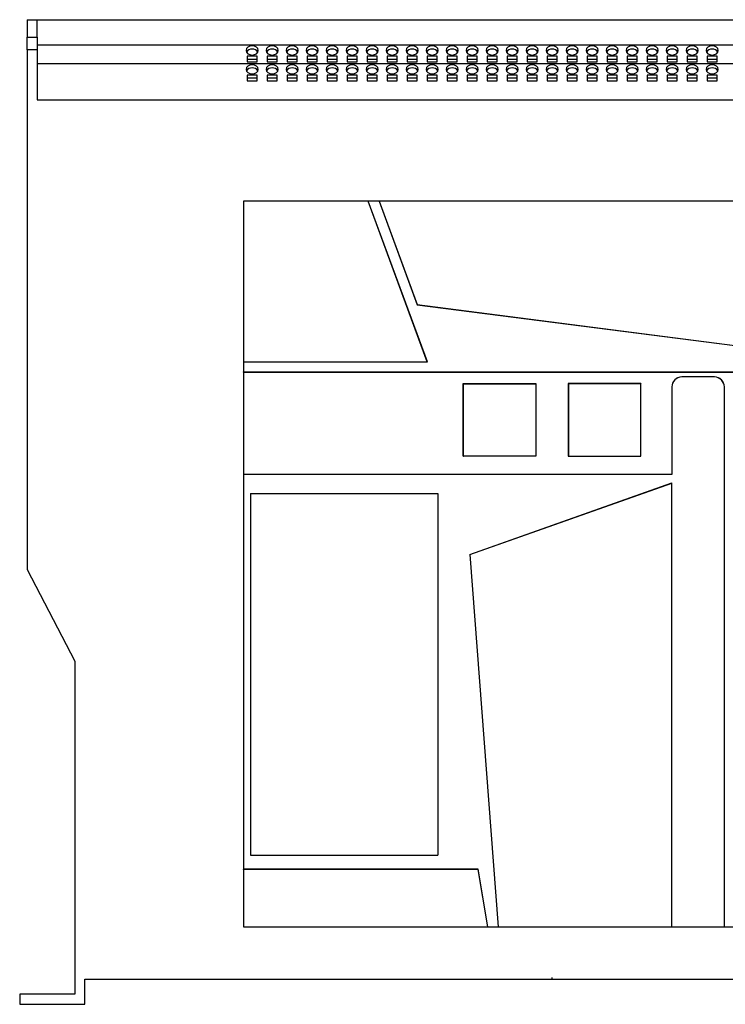
# Model space of a CAD drawing. Units: millimetres. Extents: x 468 to 1708, y 459 to 1484.
# Drawn here: x 1282 to 1565, y 1090 to 1484 of the extents above; entities that cross this region are included whole.
import ezdxf

# ---------------------------------------------------------------- set-up
doc = ezdxf.new("R2010")
doc.units = ezdxf.units.MM
doc.header["$PDSIZE"] = -1

msp = doc.modelspace()

# ---------------------------------------------------------------- linework, layer by layer
at = {"color": 7, "linetype": 'Continuous', "lineweight": 25}
for p, q in [((1285.37, 1483.8), (1289.37, 1483.8)), ((1285.37, 1483.8), (1285.37, 1476.8)), ((1289.37, 1476.8), (1289.37, 1483.8)), ((1289.37, 1483.8), (1701.37, 1483.8)), ((1285.37, 1476.8), (1289.37, 1476.8)), ((1285.37, 1471.8), (1285.37, 1476.8)), ((1289.37, 1476.8), (1289.37, 1471.8)), ((1289.37, 1473.8), (1701.37, 1473.8)), ((1285.37, 1471.8), (1285.37, 1263.8)), ((1289.37, 1471.8), (1285.37, 1471.8)), ((1289.37, 1471.8), (1289.37, 1451.68)), ((1289.37, 1466.23), (1701.37, 1466.23)), ((1377.37, 1469.21), (1373.37, 1469.21)), ((1373.37, 1469.21), (1373.37, 1466.91)), ((1377.37, 1467.92), (1373.37, 1467.92)), ((1373.37, 1466.91), (1377.37, 1466.91)), ((1377.37, 1466.91), (1377.37, 1469.21)), ((1385.37, 1469.21), (1381.37, 1469.21)), ((1381.37, 1469.21), (1381.37, 1466.91)), ((1385.37, 1467.92), (1381.37, 1467.92)), ((1381.37, 1466.91), (1385.37, 1466.91)), ((1385.37, 1466.91), (1385.37, 1469.21)), ((1389.37, 1469.21), (1389.37, 1466.91)), ((1393.37, 1469.21), (1389.37, 1469.21)), ((1393.37, 1467.92), (1389.37, 1467.92)), ((1389.37, 1466.91), (1393.37, 1466.91)), ((1393.37, 1466.91), (1393.37, 1469.21)), ((1397.37, 1469.21), (1397.37, 1466.91)), ((1401.37, 1469.21), (1397.37, 1469.21)), ((1401.37, 1467.92), (1397.37, 1467.92)), ((1397.37, 1466.91), (1401.37, 1466.91)), ((1401.37, 1466.91), (1401.37, 1469.21)), ((1405.37, 1469.21), (1405.37, 1466.91)), ((1409.37, 1469.21), (1405.37, 1469.21)), ((1409.37, 1467.92), (1405.37, 1467.92)), ((1405.37, 1466.91), (1409.37, 1466.91)), ((1409.37, 1466.91), (1409.37, 1469.21)), ((1413.37, 1469.21), (1413.37, 1466.91)), ((1417.37, 1469.21), (1413.37, 1469.21)), ((1417.37, 1467.92), (1413.37, 1467.92)), ((1413.37, 1466.91), (1417.37, 1466.91)), ((1417.37, 1466.91), (1417.37, 1469.21)), ((1421.37, 1469.21), (1421.37, 1466.91)), ((1425.37, 1469.21), (1421.37, 1469.21)), ((1425.37, 1467.92), (1421.37, 1467.92)), ((1421.37, 1466.91), (1425.37, 1466.91)), ((1425.37, 1466.91), (1425.37, 1469.21)), ((1429.37, 1469.21), (1429.37, 1466.91)), ((1433.37, 1469.21), (1429.37, 1469.21)), ((1433.37, 1467.92), (1429.37, 1467.92)), ((1429.37, 1466.91), (1433.37, 1466.91)), ((1433.37, 1466.91), (1433.37, 1469.21)), ((1437.37, 1469.21), (1437.37, 1466.91)), ((1441.37, 1469.21), (1437.37, 1469.21)), ((1441.37, 1467.92), (1437.37, 1467.92)), ((1437.37, 1466.91), (1441.37, 1466.91)), ((1441.37, 1466.91), (1441.37, 1469.21)), ((1445.37, 1469.21), (1445.37, 1466.91)), ((1449.37, 1469.21), (1445.37, 1469.21)), ((1449.37, 1467.92), (1445.37, 1467.92)), ((1445.37, 1466.91), (1449.37, 1466.91)), ((1449.37, 1466.91), (1449.37, 1469.21)), ((1453.37, 1469.21), (1453.37, 1466.91)), ((1457.37, 1469.21), (1453.37, 1469.21)), ((1457.37, 1467.92), (1453.37, 1467.92)), ((1453.37, 1466.91), (1457.37, 1466.91)), ((1457.37, 1466.91), (1457.37, 1469.21)), ((1461.37, 1469.21), (1461.37, 1466.91)), ((1465.37, 1469.21), (1461.37, 1469.21)), ((1465.37, 1467.92), (1461.37, 1467.92)), ((1461.37, 1466.91), (1465.37, 1466.91)), ((1465.37, 1466.91), (1465.37, 1469.21)), ((1469.37, 1469.21), (1469.37, 1466.91)), ((1473.37, 1469.21), (1469.37, 1469.21)), ((1473.37, 1467.92), (1469.37, 1467.92)), ((1469.37, 1466.91), (1473.37, 1466.91)), ((1473.37, 1466.91), (1473.37, 1469.21)), ((1477.37, 1469.21), (1477.37, 1466.91)), ((1481.37, 1469.21), (1477.37, 1469.21)), ((1481.37, 1467.92), (1477.37, 1467.92)), ((1477.37, 1466.91), (1481.37, 1466.91)), ((1481.37, 1466.91), (1481.37, 1469.21)), ((1485.37, 1469.21), (1485.37, 1466.91)), ((1489.37, 1469.21), (1485.37, 1469.21)), ((1489.37, 1467.92), (1485.37, 1467.92)), ((1485.37, 1466.91), (1489.37, 1466.91)), ((1489.37, 1466.91), (1489.37, 1469.21)), ((1493.37, 1469.21), (1493.37, 1466.91)), ((1497.37, 1469.21), (1493.37, 1469.21)), ((1497.37, 1467.92), (1493.37, 1467.92)), ((1493.37, 1466.91), (1497.37, 1466.91)), ((1497.37, 1466.91), (1497.37, 1469.21)), ((1501.37, 1469.21), (1501.37, 1466.91)), ((1505.37, 1469.21), (1501.37, 1469.21)), ((1505.37, 1467.92), (1501.37, 1467.92)), ((1501.37, 1466.91), (1505.37, 1466.91)), ((1505.37, 1466.91), (1505.37, 1469.21)), ((1509.37, 1469.21), (1509.37, 1466.91)), ((1513.37, 1469.21), (1509.37, 1469.21)), ((1513.37, 1467.92), (1509.37, 1467.92)), ((1509.37, 1466.91), (1513.37, 1466.91)), ((1513.37, 1466.91), (1513.37, 1469.21)), ((1517.37, 1469.21), (1517.37, 1466.91)), ((1521.37, 1469.21), (1517.37, 1469.21)), ((1521.37, 1467.92), (1517.37, 1467.92)), ((1517.37, 1466.91), (1521.37, 1466.91)), ((1521.37, 1466.91), (1521.37, 1469.21)), ((1525.37, 1469.21), (1525.37, 1466.91)), ((1529.37, 1469.21), (1525.37, 1469.21)), ((1529.37, 1467.92), (1525.37, 1467.92)), ((1525.37, 1466.91), (1529.37, 1466.91)), ((1529.37, 1466.91), (1529.37, 1469.21)), ((1533.37, 1469.21), (1533.37, 1466.91)), ((1537.37, 1469.21), (1533.37, 1469.21)), ((1537.37, 1467.92), (1533.37, 1467.92)), ((1533.37, 1466.91), (1537.37, 1466.91)), ((1537.37, 1466.91), (1537.37, 1469.21)), ((1541.37, 1469.21), (1541.37, 1466.91)), ((1545.37, 1469.21), (1541.37, 1469.21)), ((1545.37, 1467.92), (1541.37, 1467.92)), ((1541.37, 1466.91), (1545.37, 1466.91)), ((1545.37, 1466.91), (1545.37, 1469.21)), ((1549.37, 1469.21), (1549.37, 1466.91)), ((1553.37, 1469.21), (1549.37, 1469.21)), ((1553.37, 1467.92), (1549.37, 1467.92)), ((1549.37, 1466.91), (1553.37, 1466.91)), ((1553.37, 1466.91), (1553.37, 1469.21)), ((1557.37, 1469.21), (1557.37, 1466.91)), ((1561.37, 1469.21), (1557.37, 1469.21)), ((1561.37, 1467.92), (1557.37, 1467.92)), ((1557.37, 1466.91), (1561.37, 1466.91)), ((1561.37, 1466.91), (1561.37, 1469.21)), ((1377.37, 1461.63), (1373.37, 1461.63)), ((1373.37, 1461.63), (1373.37, 1459.34)), ((1377.37, 1460.35), (1373.37, 1460.35)), ((1373.37, 1459.34), (1377.37, 1459.34)), ((1377.37, 1459.34), (1377.37, 1461.63)), ((1385.37, 1461.63), (1381.37, 1461.63)), ((1381.37, 1461.63), (1381.37, 1459.34)), ((1385.37, 1460.35), (1381.37, 1460.35)), ((1381.37, 1459.34), (1385.37, 1459.34)), ((1385.37, 1459.34), (1385.37, 1461.63)), ((1393.37, 1461.63), (1389.37, 1461.63)), ((1389.37, 1461.63), (1389.37, 1459.34)), ((1393.37, 1460.35), (1389.37, 1460.35)), ((1389.37, 1459.34), (1393.37, 1459.34)), ((1393.37, 1459.34), (1393.37, 1461.63)), ((1401.37, 1461.63), (1397.37, 1461.63)), ((1397.37, 1461.63), (1397.37, 1459.34)), ((1401.37, 1460.35), (1397.37, 1460.35)), ((1397.37, 1459.34), (1401.37, 1459.34)), ((1401.37, 1459.34), (1401.37, 1461.63)), ((1409.37, 1461.63), (1405.37, 1461.63)), ((1405.37, 1461.63), (1405.37, 1459.34)), ((1409.37, 1460.35), (1405.37, 1460.35)), ((1405.37, 1459.34), (1409.37, 1459.34)), ((1409.37, 1459.34), (1409.37, 1461.63)), ((1417.37, 1461.63), (1413.37, 1461.63)), ((1413.37, 1461.63), (1413.37, 1459.34)), ((1417.37, 1460.35), (1413.37, 1460.35)), ((1413.37, 1459.34), (1417.37, 1459.34)), ((1417.37, 1459.34), (1417.37, 1461.63)), ((1425.37, 1461.63), (1421.37, 1461.63)), ((1421.37, 1461.63), (1421.37, 1459.34)), ((1425.37, 1460.35), (1421.37, 1460.35)), ((1421.37, 1459.34), (1425.37, 1459.34)), ((1425.37, 1459.34), (1425.37, 1461.63)), ((1433.37, 1461.63), (1429.37, 1461.63)), ((1429.37, 1461.63), (1429.37, 1459.34)), ((1433.37, 1460.35), (1429.37, 1460.35)), ((1429.37, 1459.34), (1433.37, 1459.34)), ((1433.37, 1459.34), (1433.37, 1461.63)), ((1441.37, 1461.63), (1437.37, 1461.63)), ((1437.37, 1461.63), (1437.37, 1459.34)), ((1441.37, 1460.35), (1437.37, 1460.35)), ((1437.37, 1459.34), (1441.37, 1459.34)), ((1441.37, 1459.34), (1441.37, 1461.63)), ((1449.37, 1461.63), (1445.37, 1461.63)), ((1445.37, 1461.63), (1445.37, 1459.34)), ((1449.37, 1460.35), (1445.37, 1460.35)), ((1445.37, 1459.34), (1449.37, 1459.34)), ((1449.37, 1459.34), (1449.37, 1461.63)), ((1457.37, 1461.63), (1453.37, 1461.63)), ((1453.37, 1461.63), (1453.37, 1459.34)), ((1457.37, 1460.35), (1453.37, 1460.35)), ((1453.37, 1459.34), (1457.37, 1459.34)), ((1457.37, 1459.34), (1457.37, 1461.63)), ((1465.37, 1461.63), (1461.37, 1461.63)), ((1461.37, 1461.63), (1461.37, 1459.34)), ((1465.37, 1460.35), (1461.37, 1460.35)), ((1461.37, 1459.34), (1465.37, 1459.34)), ((1465.37, 1459.34), (1465.37, 1461.63)), ((1473.37, 1461.63), (1469.37, 1461.63)), ((1469.37, 1461.63), (1469.37, 1459.34)), ((1473.37, 1460.35), (1469.37, 1460.35)), ((1469.37, 1459.34), (1473.37, 1459.34)), ((1473.37, 1459.34), (1473.37, 1461.63)), ((1481.37, 1461.63), (1477.37, 1461.63)), ((1477.37, 1461.63), (1477.37, 1459.34)), ((1481.37, 1460.35), (1477.37, 1460.35)), ((1477.37, 1459.34), (1481.37, 1459.34)), ((1481.37, 1459.34), (1481.37, 1461.63)), ((1489.37, 1461.63), (1485.37, 1461.63)), ((1485.37, 1461.63), (1485.37, 1459.34)), ((1489.37, 1460.35), (1485.37, 1460.35)), ((1485.37, 1459.34), (1489.37, 1459.34)), ((1489.37, 1459.34), (1489.37, 1461.63)), ((1497.37, 1461.63), (1493.37, 1461.63)), ((1493.37, 1461.63), (1493.37, 1459.34)), ((1497.37, 1460.35), (1493.37, 1460.35)), ((1493.37, 1459.34), (1497.37, 1459.34)), ((1497.37, 1459.34), (1497.37, 1461.63)), ((1505.37, 1461.63), (1501.37, 1461.63)), ((1501.37, 1461.63), (1501.37, 1459.34)), ((1505.37, 1460.35), (1501.37, 1460.35)), ((1501.37, 1459.34), (1505.37, 1459.34)), ((1505.37, 1459.34), (1505.37, 1461.63)), ((1513.37, 1461.63), (1509.37, 1461.63)), ((1509.37, 1461.63), (1509.37, 1459.34)), ((1513.37, 1460.35), (1509.37, 1460.35)), ((1509.37, 1459.34), (1513.37, 1459.34)), ((1513.37, 1459.34), (1513.37, 1461.63)), ((1521.37, 1461.63), (1517.37, 1461.63)), ((1517.37, 1461.63), (1517.37, 1459.34)), ((1521.37, 1460.35), (1517.37, 1460.35)), ((1517.37, 1459.34), (1521.37, 1459.34)), ((1521.37, 1459.34), (1521.37, 1461.63)), ((1529.37, 1461.63), (1525.37, 1461.63)), ((1525.37, 1461.63), (1525.37, 1459.34)), ((1529.37, 1460.35), (1525.37, 1460.35)), ((1525.37, 1459.34), (1529.37, 1459.34)), ((1529.37, 1459.34), (1529.37, 1461.63)), ((1537.37, 1461.63), (1533.37, 1461.63)), ((1533.37, 1461.63), (1533.37, 1459.34)), ((1537.37, 1460.35), (1533.37, 1460.35)), ((1533.37, 1459.34), (1537.37, 1459.34)), ((1537.37, 1459.34), (1537.37, 1461.63)), ((1545.37, 1461.63), (1541.37, 1461.63)), ((1541.37, 1461.63), (1541.37, 1459.34)), ((1545.37, 1460.35), (1541.37, 1460.35)), ((1541.37, 1459.34), (1545.37, 1459.34)), ((1545.37, 1459.34), (1545.37, 1461.63)), ((1553.37, 1461.63), (1549.37, 1461.63)), ((1549.37, 1461.63), (1549.37, 1459.34)), ((1553.37, 1460.35), (1549.37, 1460.35)), ((1549.37, 1459.34), (1553.37, 1459.34)), ((1553.37, 1459.34), (1553.37, 1461.63)), ((1561.37, 1461.63), (1557.37, 1461.63)), ((1557.37, 1461.63), (1557.37, 1459.34)), ((1561.37, 1460.35), (1557.37, 1460.35)), ((1557.37, 1459.34), (1561.37, 1459.34)), ((1561.37, 1459.34), (1561.37, 1461.63)), ((1289.37, 1451.68), (1701.37, 1451.68)), ((1371.91, 1411.17), (1371.87, 1411.2)), ((1421.76, 1411.2), (1371.87, 1411.2)), ((1371.87, 1411.2), (1371.87, 1346.83)), ((1421.73, 1411.17), (1371.91, 1411.17)), ((1371.91, 1411.17), (1371.91, 1346.87)), ((1421.73, 1411.17), (1421.76, 1411.2)), ((1445.4, 1346.87), (1421.73, 1411.17)), ((1445.45, 1346.83), (1421.76, 1411.2)), ((1426.11, 1411.2), (1421.76, 1411.2)), ((1426.16, 1411.17), (1426.11, 1411.2)), ((1426.11, 1411.2), (1441.36, 1369.74)), ((1618.87, 1411.2), (1426.11, 1411.2)), ((1426.16, 1411.17), (1441.39, 1369.78)), ((1618.84, 1411.17), (1426.16, 1411.17)), ((1441.39, 1369.78), (1441.36, 1369.74)), ((1441.36, 1369.74), (1618.87, 1346.97)), ((1441.39, 1369.78), (1618.84, 1347.01)), ((1371.91, 1346.87), (1371.87, 1346.83)), ((1371.87, 1346.83), (1445.45, 1346.83)), ((1371.87, 1346.83), (1371.87, 1342.83)), ((1371.91, 1346.87), (1445.4, 1346.87)), ((1445.4, 1346.87), (1445.45, 1346.83)), ((1371.91, 1342.8), (1371.87, 1342.83)), ((1371.87, 1342.83), (1618.87, 1342.83)), ((1371.87, 1342.83), (1371.87, 1301.83)), ((1371.91, 1342.8), (1618.84, 1342.8)), ((1371.91, 1342.8), (1371.91, 1301.87)), ((1547.27, 1340.87), (1547.27, 1340.83)), ((1560.27, 1340.87), (1547.27, 1340.87)), ((1560.27, 1340.83), (1547.27, 1340.83)), ((1560.27, 1340.87), (1560.27, 1340.83)), ((1459.84, 1309.1), (1459.84, 1338.17)), ((1459.84, 1338.17), (1459.87, 1338.13)), ((1459.84, 1338.17), (1488.91, 1338.17)), ((1459.87, 1309.13), (1459.87, 1338.13)), ((1459.87, 1338.13), (1488.87, 1338.13)), ((1488.91, 1338.17), (1488.87, 1338.13)), ((1488.87, 1338.13), (1488.87, 1309.13)), ((1488.91, 1338.17), (1488.91, 1309.1)), ((1501.84, 1338.17), (1501.84, 1309.1)), ((1501.84, 1338.17), (1501.87, 1338.13)), ((1530.91, 1338.17), (1501.84, 1338.17)), ((1501.87, 1338.13), (1501.87, 1309.13)), ((1530.87, 1338.13), (1501.87, 1338.13)), ((1530.91, 1338.17), (1530.87, 1338.13)), ((1530.87, 1309.13), (1530.87, 1338.13)), ((1530.91, 1309.1), (1530.91, 1338.17)), ((1543.24, 1336.83), (1543.27, 1336.83)), ((1543.24, 1336.83), (1543.24, 1301.87)), ((1543.27, 1336.83), (1543.27, 1301.83)), ((1564.31, 1336.83), (1564.27, 1336.83)), ((1564.27, 1120.83), (1564.27, 1336.83)), ((1564.31, 1120.87), (1564.31, 1336.83)), ((1459.84, 1309.1), (1459.87, 1309.13)), ((1488.91, 1309.1), (1459.84, 1309.1)), ((1488.87, 1309.13), (1459.87, 1309.13)), ((1488.91, 1309.1), (1488.87, 1309.13)), ((1501.84, 1309.1), (1501.87, 1309.13)), ((1501.84, 1309.1), (1530.91, 1309.1)), ((1501.87, 1309.13), (1530.87, 1309.13)), ((1530.91, 1309.1), (1530.87, 1309.13)), ((1371.91, 1301.87), (1371.87, 1301.83)), ((1543.27, 1301.83), (1371.87, 1301.83)), ((1371.87, 1301.83), (1371.87, 1143.83)), ((1543.24, 1301.87), (1371.91, 1301.87)), ((1543.24, 1301.87), (1543.27, 1301.83)), ((1462.46, 1269.76), (1543.27, 1298.42)), ((1462.5, 1269.73), (1543.24, 1298.37)), ((1543.24, 1298.37), (1543.27, 1298.42)), ((1543.24, 1120.87), (1543.24, 1298.37)), ((1543.27, 1120.83), (1543.27, 1298.42)), ((1374.71, 1294.2), (1374.67, 1294.23)), ((1374.67, 1294.23), (1449.67, 1294.23)), ((1374.67, 1294.23), (1374.67, 1149.43)), ((1374.71, 1294.2), (1449.64, 1294.2)), ((1374.71, 1294.2), (1374.71, 1149.47)), ((1449.64, 1294.2), (1449.67, 1294.23)), ((1449.64, 1294.2), (1449.64, 1149.47)), ((1449.67, 1294.23), (1449.67, 1149.43)), ((1462.5, 1269.73), (1462.46, 1269.76)), ((1462.46, 1269.76), (1473.81, 1120.83)), ((1462.5, 1269.73), (1473.84, 1120.87)), ((1285.37, 1263.8), (1304.37, 1227.1)), ((1304.37, 1227.1), (1304.37, 1093.8)), ((1374.71, 1149.47), (1374.67, 1149.43)), ((1374.67, 1149.43), (1449.67, 1149.43)), ((1374.71, 1149.47), (1449.64, 1149.47)), ((1449.64, 1149.47), (1449.67, 1149.43)), ((1371.91, 1143.8), (1371.87, 1143.83)), ((1465.8, 1143.83), (1371.87, 1143.83)), ((1371.87, 1143.83), (1371.87, 1120.83)), ((1465.77, 1143.8), (1371.91, 1143.8)), ((1371.91, 1143.8), (1371.91, 1120.87)), ((1465.77, 1143.8), (1465.8, 1143.83)), ((1469.64, 1120.87), (1465.77, 1143.8)), ((1469.68, 1120.83), (1465.8, 1143.83)), ((1371.91, 1120.87), (1371.87, 1120.83)), ((1371.87, 1120.83), (1469.68, 1120.83)), ((1371.91, 1120.87), (1469.64, 1120.87)), ((1469.64, 1120.87), (1469.68, 1120.83)), ((1469.68, 1120.83), (1473.81, 1120.83)), ((1473.84, 1120.87), (1473.81, 1120.83)), ((1473.81, 1120.83), (1543.27, 1120.83)), ((1473.84, 1120.87), (1543.24, 1120.87)), ((1543.24, 1120.87), (1543.27, 1120.83)), ((1543.27, 1120.83), (1564.27, 1120.83)), ((1564.31, 1120.87), (1564.27, 1120.83)), ((1564.27, 1120.83), (1618.87, 1120.83)), ((1564.31, 1120.87), (1618.84, 1120.87)), ((1308.37, 1099.8), (1682.37, 1099.8)), ((1308.37, 1089.8), (1308.37, 1099.8)), ((1282.37, 1093.8), (1282.37, 1089.8)), ((1304.37, 1093.8), (1282.37, 1093.8)), ((1282.37, 1089.8), (1308.37, 1089.8))]:
    msp.add_line(p, q, dxfattribs=at)
at = {"color": 7, "linetype": 'Continuous'}
for q in [(1495.37, 1100.54), (1495.74, 1099.8)]:
    msp.add_line((1495.37, 1099.8), q, dxfattribs=at)
at = {"color": 7, "linetype": 'Continuous', "lineweight": 25, "flags": 128}
for points in [[(1375.37, 1469.67), (1376.29, 1469.81), (1377.07, 1470.2), (1377.59, 1470.8), (1377.77, 1471.5), (1377.59, 1472.21), (1377.07, 1472.8), (1376.29, 1473.2), (1375.37, 1473.34), (1374.46, 1473.2), (1373.68, 1472.8), (1373.16, 1472.21), (1372.97, 1471.5), (1373.16, 1470.8), (1373.68, 1470.2), (1374.46, 1469.81), (1375.37, 1469.67)], [(1383.37, 1469.67), (1384.29, 1469.81), (1385.07, 1470.2), (1385.59, 1470.8), (1385.77, 1471.5), (1385.59, 1472.21), (1385.07, 1472.8), (1384.29, 1473.2), (1383.37, 1473.34), (1382.46, 1473.2), (1381.68, 1472.8), (1381.16, 1472.21), (1380.97, 1471.5), (1381.16, 1470.8), (1381.68, 1470.2), (1382.46, 1469.81), (1383.37, 1469.67)], [(1391.37, 1469.67), (1392.29, 1469.81), (1393.07, 1470.2), (1393.59, 1470.8), (1393.77, 1471.5), (1393.59, 1472.21), (1393.07, 1472.8), (1392.29, 1473.2), (1391.37, 1473.34), (1390.46, 1473.2), (1389.68, 1472.8), (1389.16, 1472.21), (1388.97, 1471.5), (1389.16, 1470.8), (1389.68, 1470.2), (1390.46, 1469.81), (1391.37, 1469.67)], [(1399.37, 1469.67), (1400.29, 1469.81), (1401.07, 1470.2), (1401.59, 1470.8), (1401.77, 1471.5), (1401.59, 1472.21), (1401.07, 1472.8), (1400.29, 1473.2), (1399.37, 1473.34), (1398.46, 1473.2), (1397.68, 1472.8), (1397.16, 1472.21), (1396.97, 1471.5), (1397.16, 1470.8), (1397.68, 1470.2), (1398.46, 1469.81), (1399.37, 1469.67)], [(1407.37, 1469.67), (1408.29, 1469.81), (1409.07, 1470.2), (1409.59, 1470.8), (1409.77, 1471.5), (1409.59, 1472.21), (1409.07, 1472.8), (1408.29, 1473.2), (1407.37, 1473.34), (1406.46, 1473.2), (1405.68, 1472.8), (1405.16, 1472.21), (1404.97, 1471.5), (1405.16, 1470.8), (1405.68, 1470.2), (1406.46, 1469.81), (1407.37, 1469.67)], [(1415.37, 1469.67), (1416.29, 1469.81), (1417.07, 1470.2), (1417.59, 1470.8), (1417.77, 1471.5), (1417.59, 1472.21), (1417.07, 1472.8), (1416.29, 1473.2), (1415.37, 1473.34), (1414.46, 1473.2), (1413.68, 1472.8), (1413.16, 1472.21), (1412.97, 1471.5), (1413.16, 1470.8), (1413.68, 1470.2), (1414.46, 1469.81), (1415.37, 1469.67)], [(1423.37, 1469.67), (1424.29, 1469.81), (1425.07, 1470.2), (1425.59, 1470.8), (1425.77, 1471.5), (1425.59, 1472.21), (1425.07, 1472.8), (1424.29, 1473.2), (1423.37, 1473.34), (1422.46, 1473.2), (1421.68, 1472.8), (1421.16, 1472.21), (1420.97, 1471.5), (1421.16, 1470.8), (1421.68, 1470.2), (1422.46, 1469.81), (1423.37, 1469.67)], [(1431.37, 1469.67), (1432.29, 1469.81), (1433.07, 1470.2), (1433.59, 1470.8), (1433.77, 1471.5), (1433.59, 1472.21), (1433.07, 1472.8), (1432.29, 1473.2), (1431.37, 1473.34), (1430.46, 1473.2), (1429.68, 1472.8), (1429.16, 1472.21), (1428.97, 1471.5), (1429.16, 1470.8), (1429.68, 1470.2), (1430.46, 1469.81), (1431.37, 1469.67)], [(1439.37, 1469.67), (1440.29, 1469.81), (1441.07, 1470.2), (1441.59, 1470.8), (1441.77, 1471.5), (1441.59, 1472.21), (1441.07, 1472.8), (1440.29, 1473.2), (1439.37, 1473.34), (1438.46, 1473.2), (1437.68, 1472.8), (1437.16, 1472.21), (1436.97, 1471.5), (1437.16, 1470.8), (1437.68, 1470.2), (1438.46, 1469.81), (1439.37, 1469.67)], [(1447.37, 1469.67), (1448.29, 1469.81), (1449.07, 1470.2), (1449.59, 1470.8), (1449.77, 1471.5), (1449.59, 1472.21), (1449.07, 1472.8), (1448.29, 1473.2), (1447.37, 1473.34), (1446.46, 1473.2), (1445.68, 1472.8), (1445.16, 1472.21), (1444.97, 1471.5), (1445.16, 1470.8), (1445.68, 1470.2), (1446.46, 1469.81), (1447.37, 1469.67)], [(1455.37, 1469.67), (1456.29, 1469.81), (1457.07, 1470.2), (1457.59, 1470.8), (1457.77, 1471.5), (1457.59, 1472.21), (1457.07, 1472.8), (1456.29, 1473.2), (1455.37, 1473.34), (1454.46, 1473.2), (1453.68, 1472.8), (1453.16, 1472.21), (1452.97, 1471.5), (1453.16, 1470.8), (1453.68, 1470.2), (1454.46, 1469.81), (1455.37, 1469.67)], [(1463.37, 1469.67), (1464.29, 1469.81), (1465.07, 1470.2), (1465.59, 1470.8), (1465.77, 1471.5), (1465.59, 1472.21), (1465.07, 1472.8), (1464.29, 1473.2), (1463.37, 1473.34), (1462.46, 1473.2), (1461.68, 1472.8), (1461.16, 1472.21), (1460.97, 1471.5), (1461.16, 1470.8), (1461.68, 1470.2), (1462.46, 1469.81), (1463.37, 1469.67)], [(1471.37, 1469.67), (1472.29, 1469.81), (1473.07, 1470.2), (1473.59, 1470.8), (1473.77, 1471.5), (1473.59, 1472.21), (1473.07, 1472.8), (1472.29, 1473.2), (1471.37, 1473.34), (1470.46, 1473.2), (1469.68, 1472.8), (1469.16, 1472.21), (1468.97, 1471.5), (1469.16, 1470.8), (1469.68, 1470.2), (1470.46, 1469.81), (1471.37, 1469.67)], [(1479.37, 1469.67), (1480.29, 1469.81), (1481.07, 1470.2), (1481.59, 1470.8), (1481.77, 1471.5), (1481.59, 1472.21), (1481.07, 1472.8), (1480.29, 1473.2), (1479.37, 1473.34), (1478.46, 1473.2), (1477.68, 1472.8), (1477.16, 1472.21), (1476.97, 1471.5), (1477.16, 1470.8), (1477.68, 1470.2), (1478.46, 1469.81), (1479.37, 1469.67)], [(1487.37, 1469.67), (1488.29, 1469.81), (1489.07, 1470.2), (1489.59, 1470.8), (1489.77, 1471.5), (1489.59, 1472.21), (1489.07, 1472.8), (1488.29, 1473.2), (1487.37, 1473.34), (1486.46, 1473.2), (1485.68, 1472.8), (1485.16, 1472.21), (1484.97, 1471.5), (1485.16, 1470.8), (1485.68, 1470.2), (1486.46, 1469.81), (1487.37, 1469.67)], [(1495.37, 1469.67), (1496.29, 1469.81), (1497.07, 1470.2), (1497.59, 1470.8), (1497.77, 1471.5), (1497.59, 1472.21), (1497.07, 1472.8), (1496.29, 1473.2), (1495.37, 1473.34), (1494.46, 1473.2), (1493.68, 1472.8), (1493.16, 1472.21), (1492.97, 1471.5), (1493.16, 1470.8), (1493.68, 1470.2), (1494.46, 1469.81), (1495.37, 1469.67)], [(1503.37, 1469.67), (1504.29, 1469.81), (1505.07, 1470.2), (1505.59, 1470.8), (1505.77, 1471.5), (1505.59, 1472.21), (1505.07, 1472.8), (1504.29, 1473.2), (1503.37, 1473.34), (1502.46, 1473.2), (1501.68, 1472.8), (1501.16, 1472.21), (1500.97, 1471.5), (1501.16, 1470.8), (1501.68, 1470.2), (1502.46, 1469.81), (1503.37, 1469.67)], [(1511.37, 1469.67), (1512.29, 1469.81), (1513.07, 1470.2), (1513.59, 1470.8), (1513.77, 1471.5), (1513.59, 1472.21), (1513.07, 1472.8), (1512.29, 1473.2), (1511.37, 1473.34), (1510.46, 1473.2), (1509.68, 1472.8), (1509.16, 1472.21), (1508.97, 1471.5), (1509.16, 1470.8), (1509.68, 1470.2), (1510.46, 1469.81), (1511.37, 1469.67)], [(1519.37, 1469.67), (1520.29, 1469.81), (1521.07, 1470.2), (1521.59, 1470.8), (1521.77, 1471.5), (1521.59, 1472.21), (1521.07, 1472.8), (1520.29, 1473.2), (1519.37, 1473.34), (1518.46, 1473.2), (1517.68, 1472.8), (1517.16, 1472.21), (1516.97, 1471.5), (1517.16, 1470.8), (1517.68, 1470.2), (1518.46, 1469.81), (1519.37, 1469.67)], [(1527.37, 1469.67), (1528.29, 1469.81), (1529.07, 1470.2), (1529.59, 1470.8), (1529.77, 1471.5), (1529.59, 1472.21), (1529.07, 1472.8), (1528.29, 1473.2), (1527.37, 1473.34), (1526.46, 1473.2), (1525.68, 1472.8), (1525.16, 1472.21), (1524.97, 1471.5), (1525.16, 1470.8), (1525.68, 1470.2), (1526.46, 1469.81), (1527.37, 1469.67)], [(1535.37, 1469.67), (1536.29, 1469.81), (1537.07, 1470.2), (1537.59, 1470.8), (1537.77, 1471.5), (1537.59, 1472.21), (1537.07, 1472.8), (1536.29, 1473.2), (1535.37, 1473.34), (1534.46, 1473.2), (1533.68, 1472.8), (1533.16, 1472.21), (1532.97, 1471.5), (1533.16, 1470.8), (1533.68, 1470.2), (1534.46, 1469.81), (1535.37, 1469.67)], [(1543.37, 1469.67), (1544.29, 1469.81), (1545.07, 1470.2), (1545.59, 1470.8), (1545.77, 1471.5), (1545.59, 1472.21), (1545.07, 1472.8), (1544.29, 1473.2), (1543.37, 1473.34), (1542.46, 1473.2), (1541.68, 1472.8), (1541.16, 1472.21), (1540.97, 1471.5), (1541.16, 1470.8), (1541.68, 1470.2), (1542.46, 1469.81), (1543.37, 1469.67)], [(1551.37, 1469.67), (1552.29, 1469.81), (1553.07, 1470.2), (1553.59, 1470.8), (1553.77, 1471.5), (1553.59, 1472.21), (1553.07, 1472.8), (1552.29, 1473.2), (1551.37, 1473.34), (1550.46, 1473.2), (1549.68, 1472.8), (1549.16, 1472.21), (1548.97, 1471.5), (1549.16, 1470.8), (1549.68, 1470.2), (1550.46, 1469.81), (1551.37, 1469.67)], [(1559.37, 1469.67), (1560.29, 1469.81), (1561.07, 1470.2), (1561.59, 1470.8), (1561.77, 1471.5), (1561.59, 1472.21), (1561.07, 1472.8), (1560.29, 1473.2), (1559.37, 1473.34), (1558.46, 1473.2), (1557.68, 1472.8), (1557.16, 1472.21), (1556.97, 1471.5), (1557.16, 1470.8), (1557.68, 1470.2), (1558.46, 1469.81), (1559.37, 1469.67)], [(1375.37, 1462.09), (1376.29, 1462.23), (1377.07, 1462.63), (1377.59, 1463.23), (1377.77, 1463.93), (1377.59, 1464.64), (1377.07, 1465.23), (1376.29, 1465.63), (1375.37, 1465.77), (1374.46, 1465.63), (1373.68, 1465.23), (1373.16, 1464.64), (1372.97, 1463.93), (1373.16, 1463.23), (1373.68, 1462.63), (1374.46, 1462.23), (1375.37, 1462.09)], [(1383.37, 1462.09), (1384.29, 1462.23), (1385.07, 1462.63), (1385.59, 1463.23), (1385.77, 1463.93), (1385.59, 1464.64), (1385.07, 1465.23), (1384.29, 1465.63), (1383.37, 1465.77), (1382.46, 1465.63), (1381.68, 1465.23), (1381.16, 1464.64), (1380.97, 1463.93), (1381.16, 1463.23), (1381.68, 1462.63), (1382.46, 1462.23), (1383.37, 1462.09)], [(1391.37, 1462.09), (1392.29, 1462.23), (1393.07, 1462.63), (1393.59, 1463.23), (1393.77, 1463.93), (1393.59, 1464.64), (1393.07, 1465.23), (1392.29, 1465.63), (1391.37, 1465.77), (1390.46, 1465.63), (1389.68, 1465.23), (1389.16, 1464.64), (1388.97, 1463.93), (1389.16, 1463.23), (1389.68, 1462.63), (1390.46, 1462.23), (1391.37, 1462.09)], [(1399.37, 1462.09), (1400.29, 1462.23), (1401.07, 1462.63), (1401.59, 1463.23), (1401.77, 1463.93), (1401.59, 1464.64), (1401.07, 1465.23), (1400.29, 1465.63), (1399.37, 1465.77), (1398.46, 1465.63), (1397.68, 1465.23), (1397.16, 1464.64), (1396.97, 1463.93), (1397.16, 1463.23), (1397.68, 1462.63), (1398.46, 1462.23), (1399.37, 1462.09)], [(1407.37, 1462.09), (1408.29, 1462.23), (1409.07, 1462.63), (1409.59, 1463.23), (1409.77, 1463.93), (1409.59, 1464.64), (1409.07, 1465.23), (1408.29, 1465.63), (1407.37, 1465.77), (1406.46, 1465.63), (1405.68, 1465.23), (1405.16, 1464.64), (1404.97, 1463.93), (1405.16, 1463.23), (1405.68, 1462.63), (1406.46, 1462.23), (1407.37, 1462.09)], [(1415.37, 1462.09), (1416.29, 1462.23), (1417.07, 1462.63), (1417.59, 1463.23), (1417.77, 1463.93), (1417.59, 1464.64), (1417.07, 1465.23), (1416.29, 1465.63), (1415.37, 1465.77), (1414.46, 1465.63), (1413.68, 1465.23), (1413.16, 1464.64), (1412.97, 1463.93), (1413.16, 1463.23), (1413.68, 1462.63), (1414.46, 1462.23), (1415.37, 1462.09)], [(1423.37, 1462.09), (1424.29, 1462.23), (1425.07, 1462.63), (1425.59, 1463.23), (1425.77, 1463.93), (1425.59, 1464.64), (1425.07, 1465.23), (1424.29, 1465.63), (1423.37, 1465.77), (1422.46, 1465.63), (1421.68, 1465.23), (1421.16, 1464.64), (1420.97, 1463.93), (1421.16, 1463.23), (1421.68, 1462.63), (1422.46, 1462.23), (1423.37, 1462.09)], [(1431.37, 1462.09), (1432.29, 1462.23), (1433.07, 1462.63), (1433.59, 1463.23), (1433.77, 1463.93), (1433.59, 1464.64), (1433.07, 1465.23), (1432.29, 1465.63), (1431.37, 1465.77), (1430.46, 1465.63), (1429.68, 1465.23), (1429.16, 1464.64), (1428.97, 1463.93), (1429.16, 1463.23), (1429.68, 1462.63), (1430.46, 1462.23), (1431.37, 1462.09)], [(1439.37, 1462.09), (1440.29, 1462.23), (1441.07, 1462.63), (1441.59, 1463.23), (1441.77, 1463.93), (1441.59, 1464.64), (1441.07, 1465.23), (1440.29, 1465.63), (1439.37, 1465.77), (1438.46, 1465.63), (1437.68, 1465.23), (1437.16, 1464.64), (1436.97, 1463.93), (1437.16, 1463.23), (1437.68, 1462.63), (1438.46, 1462.23), (1439.37, 1462.09)], [(1447.37, 1462.09), (1448.29, 1462.23), (1449.07, 1462.63), (1449.59, 1463.23), (1449.77, 1463.93), (1449.59, 1464.64), (1449.07, 1465.23), (1448.29, 1465.63), (1447.37, 1465.77), (1446.46, 1465.63), (1445.68, 1465.23), (1445.16, 1464.64), (1444.97, 1463.93), (1445.16, 1463.23), (1445.68, 1462.63), (1446.46, 1462.23), (1447.37, 1462.09)], [(1455.37, 1462.09), (1456.29, 1462.23), (1457.07, 1462.63), (1457.59, 1463.23), (1457.77, 1463.93), (1457.59, 1464.64), (1457.07, 1465.23), (1456.29, 1465.63), (1455.37, 1465.77), (1454.46, 1465.63), (1453.68, 1465.23), (1453.16, 1464.64), (1452.97, 1463.93), (1453.16, 1463.23), (1453.68, 1462.63), (1454.46, 1462.23), (1455.37, 1462.09)], [(1463.37, 1462.09), (1464.29, 1462.23), (1465.07, 1462.63), (1465.59, 1463.23), (1465.77, 1463.93), (1465.59, 1464.64), (1465.07, 1465.23), (1464.29, 1465.63), (1463.37, 1465.77), (1462.46, 1465.63), (1461.68, 1465.23), (1461.16, 1464.64), (1460.97, 1463.93), (1461.16, 1463.23), (1461.68, 1462.63), (1462.46, 1462.23), (1463.37, 1462.09)], [(1471.37, 1462.09), (1472.29, 1462.23), (1473.07, 1462.63), (1473.59, 1463.23), (1473.77, 1463.93), (1473.59, 1464.64), (1473.07, 1465.23), (1472.29, 1465.63), (1471.37, 1465.77), (1470.46, 1465.63), (1469.68, 1465.23), (1469.16, 1464.64), (1468.97, 1463.93), (1469.16, 1463.23), (1469.68, 1462.63), (1470.46, 1462.23), (1471.37, 1462.09)], [(1479.37, 1462.09), (1480.29, 1462.23), (1481.07, 1462.63), (1481.59, 1463.23), (1481.77, 1463.93), (1481.59, 1464.64), (1481.07, 1465.23), (1480.29, 1465.63), (1479.37, 1465.77), (1478.46, 1465.63), (1477.68, 1465.23), (1477.16, 1464.64), (1476.97, 1463.93), (1477.16, 1463.23), (1477.68, 1462.63), (1478.46, 1462.23), (1479.37, 1462.09)], [(1487.37, 1462.09), (1488.29, 1462.23), (1489.07, 1462.63), (1489.59, 1463.23), (1489.77, 1463.93), (1489.59, 1464.64), (1489.07, 1465.23), (1488.29, 1465.63), (1487.37, 1465.77), (1486.46, 1465.63), (1485.68, 1465.23), (1485.16, 1464.64), (1484.97, 1463.93), (1485.16, 1463.23), (1485.68, 1462.63), (1486.46, 1462.23), (1487.37, 1462.09)], [(1495.37, 1462.09), (1496.29, 1462.23), (1497.07, 1462.63), (1497.59, 1463.23), (1497.77, 1463.93), (1497.59, 1464.64), (1497.07, 1465.23), (1496.29, 1465.63), (1495.37, 1465.77), (1494.46, 1465.63), (1493.68, 1465.23), (1493.16, 1464.64), (1492.97, 1463.93), (1493.16, 1463.23), (1493.68, 1462.63), (1494.46, 1462.23), (1495.37, 1462.09)], [(1503.37, 1462.09), (1504.29, 1462.23), (1505.07, 1462.63), (1505.59, 1463.23), (1505.77, 1463.93), (1505.59, 1464.64), (1505.07, 1465.23), (1504.29, 1465.63), (1503.37, 1465.77), (1502.46, 1465.63), (1501.68, 1465.23), (1501.16, 1464.64), (1500.97, 1463.93), (1501.16, 1463.23), (1501.68, 1462.63), (1502.46, 1462.23), (1503.37, 1462.09)], [(1511.37, 1462.09), (1512.29, 1462.23), (1513.07, 1462.63), (1513.59, 1463.23), (1513.77, 1463.93), (1513.59, 1464.64), (1513.07, 1465.23), (1512.29, 1465.63), (1511.37, 1465.77), (1510.46, 1465.63), (1509.68, 1465.23), (1509.16, 1464.64), (1508.97, 1463.93), (1509.16, 1463.23), (1509.68, 1462.63), (1510.46, 1462.23), (1511.37, 1462.09)], [(1519.37, 1462.09), (1520.29, 1462.23), (1521.07, 1462.63), (1521.59, 1463.23), (1521.77, 1463.93), (1521.59, 1464.64), (1521.07, 1465.23), (1520.29, 1465.63), (1519.37, 1465.77), (1518.46, 1465.63), (1517.68, 1465.23), (1517.16, 1464.64), (1516.97, 1463.93), (1517.16, 1463.23), (1517.68, 1462.63), (1518.46, 1462.23), (1519.37, 1462.09)], [(1527.37, 1462.09), (1528.29, 1462.23), (1529.07, 1462.63), (1529.59, 1463.23), (1529.77, 1463.93), (1529.59, 1464.64), (1529.07, 1465.23), (1528.29, 1465.63), (1527.37, 1465.77), (1526.46, 1465.63), (1525.68, 1465.23), (1525.16, 1464.64), (1524.97, 1463.93), (1525.16, 1463.23), (1525.68, 1462.63), (1526.46, 1462.23), (1527.37, 1462.09)], [(1535.37, 1462.09), (1536.29, 1462.23), (1537.07, 1462.63), (1537.59, 1463.23), (1537.77, 1463.93), (1537.59, 1464.64), (1537.07, 1465.23), (1536.29, 1465.63), (1535.37, 1465.77), (1534.46, 1465.63), (1533.68, 1465.23), (1533.16, 1464.64), (1532.97, 1463.93), (1533.16, 1463.23), (1533.68, 1462.63), (1534.46, 1462.23), (1535.37, 1462.09)], [(1543.37, 1462.09), (1544.29, 1462.23), (1545.07, 1462.63), (1545.59, 1463.23), (1545.77, 1463.93), (1545.59, 1464.64), (1545.07, 1465.23), (1544.29, 1465.63), (1543.37, 1465.77), (1542.46, 1465.63), (1541.68, 1465.23), (1541.16, 1464.64), (1540.97, 1463.93), (1541.16, 1463.23), (1541.68, 1462.63), (1542.46, 1462.23), (1543.37, 1462.09)], [(1551.37, 1462.09), (1552.29, 1462.23), (1553.07, 1462.63), (1553.59, 1463.23), (1553.77, 1463.93), (1553.59, 1464.64), (1553.07, 1465.23), (1552.29, 1465.63), (1551.37, 1465.77), (1550.46, 1465.63), (1549.68, 1465.23), (1549.16, 1464.64), (1548.97, 1463.93), (1549.16, 1463.23), (1549.68, 1462.63), (1550.46, 1462.23), (1551.37, 1462.09)], [(1559.37, 1462.09), (1560.29, 1462.23), (1561.07, 1462.63), (1561.59, 1463.23), (1561.77, 1463.93), (1561.59, 1464.64), (1561.07, 1465.23), (1560.29, 1465.63), (1559.37, 1465.77), (1558.46, 1465.63), (1557.68, 1465.23), (1557.16, 1464.64), (1556.97, 1463.93), (1557.16, 1463.23), (1557.68, 1462.63), (1558.46, 1462.23), (1559.37, 1462.09)]]:
    msp.add_lwpolyline(points, dxfattribs=at)
at = {"color": 7, "linetype": 'Continuous', "lineweight": 25}
for centre, radius, start, end in [((1375.19, 1469.69), 2.37, 85.5371, 150.469), ((1375.56, 1469.69), 2.37, 29.531, 94.4629), ((1383.19, 1469.69), 2.37, 85.5371, 150.469), ((1383.56, 1469.69), 2.37, 29.531, 94.4629), ((1391.19, 1469.69), 2.37, 85.5371, 150.469), ((1391.56, 1469.69), 2.37, 29.531, 94.4629), ((1399.19, 1469.69), 2.37, 85.5371, 150.469), ((1399.56, 1469.69), 2.37, 29.531, 94.4629), ((1407.19, 1469.69), 2.37, 85.5371, 150.469), ((1407.56, 1469.69), 2.37, 29.531, 94.4629), ((1415.19, 1469.69), 2.37, 85.5371, 150.469), ((1415.56, 1469.69), 2.37, 29.531, 94.4629), ((1423.19, 1469.69), 2.37, 85.5371, 150.469), ((1423.56, 1469.69), 2.37, 29.531, 94.4629), ((1431.19, 1469.69), 2.37, 85.5371, 150.469), ((1431.56, 1469.69), 2.37, 29.531, 94.4629), ((1439.19, 1469.69), 2.37, 85.5371, 150.469), ((1439.56, 1469.69), 2.37, 29.531, 94.4629), ((1447.19, 1469.69), 2.37, 85.5371, 150.469), ((1447.56, 1469.69), 2.37, 29.531, 94.4629), ((1455.19, 1469.69), 2.37, 85.5371, 150.469), ((1455.56, 1469.69), 2.37, 29.531, 94.4629), ((1463.19, 1469.69), 2.37, 85.5371, 150.469), ((1463.56, 1469.69), 2.37, 29.531, 94.4629), ((1471.19, 1469.69), 2.37, 85.5371, 150.469), ((1471.56, 1469.69), 2.37, 29.531, 94.4629), ((1479.19, 1469.69), 2.37, 85.5371, 150.469), ((1479.56, 1469.69), 2.37, 29.531, 94.4629), ((1487.19, 1469.69), 2.37, 85.5371, 150.469), ((1487.56, 1469.69), 2.37, 29.531, 94.4629), ((1495.19, 1469.69), 2.37, 85.5371, 150.469), ((1495.56, 1469.69), 2.37, 29.531, 94.4629), ((1503.19, 1469.69), 2.37, 85.5371, 150.469), ((1503.56, 1469.69), 2.37, 29.531, 94.4629), ((1511.19, 1469.69), 2.37, 85.5371, 150.469), ((1511.56, 1469.69), 2.37, 29.531, 94.4629), ((1519.19, 1469.69), 2.37, 85.5371, 150.469), ((1519.56, 1469.69), 2.37, 29.531, 94.4629), ((1527.19, 1469.69), 2.37, 85.5371, 150.469), ((1527.56, 1469.69), 2.37, 29.531, 94.4629), ((1535.19, 1469.69), 2.37, 85.5371, 150.469), ((1535.56, 1469.69), 2.37, 29.531, 94.4629), ((1543.19, 1469.69), 2.37, 85.5371, 150.469), ((1543.56, 1469.69), 2.37, 29.531, 94.4629), ((1551.19, 1469.69), 2.37, 85.5371, 150.469), ((1551.56, 1469.69), 2.37, 29.531, 94.4629), ((1559.19, 1469.69), 2.37, 85.5371, 150.469), ((1559.56, 1469.69), 2.37, 29.531, 94.4629), ((1375.19, 1462.12), 2.37, 85.5371, 150.469), ((1375.56, 1462.12), 2.37, 29.531, 94.4629), ((1383.19, 1462.12), 2.37, 85.5371, 150.469), ((1383.56, 1462.12), 2.37, 29.531, 94.4629), ((1391.19, 1462.12), 2.37, 85.5371, 150.469), ((1391.56, 1462.12), 2.37, 29.531, 94.4629), ((1399.19, 1462.12), 2.37, 85.5371, 150.469), ((1399.56, 1462.12), 2.37, 29.531, 94.4629), ((1407.19, 1462.12), 2.37, 85.5371, 150.469), ((1407.56, 1462.12), 2.37, 29.531, 94.4629), ((1415.19, 1462.12), 2.37, 85.5371, 150.469), ((1415.56, 1462.12), 2.37, 29.531, 94.4629), ((1423.19, 1462.12), 2.37, 85.5371, 150.469), ((1423.56, 1462.12), 2.37, 29.531, 94.4629), ((1431.19, 1462.12), 2.37, 85.5371, 150.469), ((1431.56, 1462.12), 2.37, 29.531, 94.4629), ((1439.19, 1462.12), 2.37, 85.5371, 150.469), ((1439.56, 1462.12), 2.37, 29.531, 94.4629), ((1447.19, 1462.12), 2.37, 85.5371, 150.469), ((1447.56, 1462.12), 2.37, 29.531, 94.4629), ((1455.19, 1462.12), 2.37, 85.5371, 150.469), ((1455.56, 1462.12), 2.37, 29.531, 94.4629), ((1463.19, 1462.12), 2.37, 85.5371, 150.469), ((1463.56, 1462.12), 2.37, 29.531, 94.4629), ((1471.19, 1462.12), 2.37, 85.5371, 150.469), ((1471.56, 1462.12), 2.37, 29.531, 94.4629), ((1479.19, 1462.12), 2.37, 85.5371, 150.469), ((1479.56, 1462.12), 2.37, 29.531, 94.4629), ((1487.19, 1462.12), 2.37, 85.5371, 150.469), ((1487.56, 1462.12), 2.37, 29.531, 94.4629), ((1495.19, 1462.12), 2.37, 85.5371, 150.469), ((1495.56, 1462.12), 2.37, 29.531, 94.4629), ((1503.19, 1462.12), 2.37, 85.5371, 150.469), ((1503.56, 1462.12), 2.37, 29.531, 94.4629), ((1511.19, 1462.12), 2.37, 85.5371, 150.469), ((1511.56, 1462.12), 2.37, 29.531, 94.4629), ((1519.19, 1462.12), 2.37, 85.5371, 150.469), ((1519.56, 1462.12), 2.37, 29.531, 94.4629), ((1527.19, 1462.12), 2.37, 85.5371, 150.469), ((1527.56, 1462.12), 2.37, 29.531, 94.4629), ((1535.19, 1462.12), 2.37, 85.5371, 150.469), ((1535.56, 1462.12), 2.37, 29.531, 94.4629), ((1543.19, 1462.12), 2.37, 85.5371, 150.469), ((1543.56, 1462.12), 2.37, 29.531, 94.4629), ((1551.19, 1462.12), 2.37, 85.5371, 150.469), ((1551.56, 1462.12), 2.37, 29.531, 94.4629), ((1559.19, 1462.12), 2.37, 85.5371, 150.469), ((1559.56, 1462.12), 2.37, 29.531, 94.4629), ((1547.27, 1336.83), 4.03, 90, 180), ((1547.27, 1336.83), 4, 90, 180), ((1560.27, 1336.83), 4.03, 0, 90), ((1560.27, 1336.83), 4, 0, 90)]:
    msp.add_arc(centre, radius, start, end, dxfattribs=at)
at = {"color": 7, "linetype": 'Continuous'}
msp.add_point((1495.37, 1099.8), dxfattribs=at)

doc.saveas('drawing.dxf')
